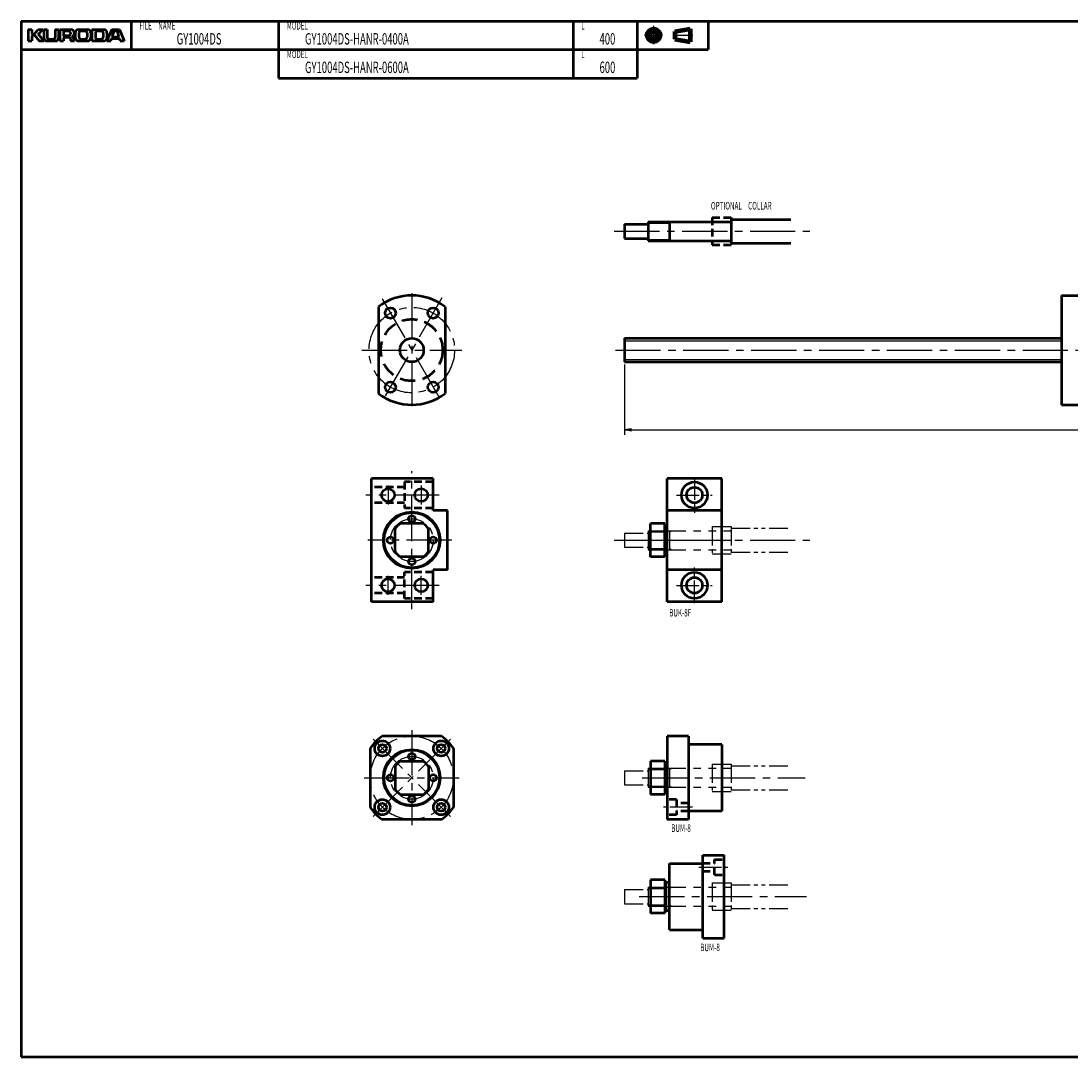
# Model space of a CAD drawing. Extents: x 0 to 861, y -436 to 0.
# Drawn here: x 0 to 442, y -436 to 0 of the extents above; entities that cross this region are included whole.
import ezdxf

# ---------------------------------------------------------------- set-up
doc = ezdxf.new("R2010")
doc.units = 0
doc.header["$PDMODE"] = 1
for name, pattern in [('CENTER2', [28.575, 19.05, -3.175, 3.175, -3.175]), ('DASHED2', [9.525, 6.35, -3.175]), ('PHANTOM2', [31.75, 15.875, -3.175, 3.175, -3.175, 3.175, -3.175])]:
    doc.linetypes.add(name, pattern=pattern)
doc.layers.get('0').update_dxf_attribs({"linetype": 'CONTINUOUS'})
doc.layers.get('Defpoints').update_dxf_attribs({"linetype": 'CONTINUOUS'})
doc.layers.add('outline', color=4, linetype='CONTINUOUS', lineweight=50)
doc.layers.add('PV0001_1', color=7, linetype='CONTINUOUS')
doc.styles.get("Standard").update_dxf_attribs({"font": 'monotxt.shx', "bigfont": 'extfont.shx'})
doc.dimstyles.get("Standard").update_dxf_attribs({"dimtxt": 2.8, "dimasz": 3, "dimexe": 2, "dimexo": 1, "dimgap": 0.7, "dimtad": 1, "dimdec": 3, "dimzin": 0, "dimdsep": 46, "dimtxsty": 'STANDARD', "dimblk1": 'OPEN30', "dimblk2": 'OPEN30', "dimsah": 1, "dimcen": 0, "dimclrd": 44, "dimclre": 44, "dimclrt": 44, "dimadec": 0, "dimazin": 0, "dimtfac": 1, "dimtdec": 3, "dimtmove": 0, "dimatfit": 0, "dimldrblk": 'OPEN30', "dimfxl": 1, "dimtolj": 1, "dimtzin": 0, "dimarcsym": 0})

# ---------------------------------------------------------------- blocks, each defined once
blk = doc.blocks.new('_Open')
at = {"layer": 'outline', "color": 0, "lineweight": -2}
for p, q in [((-1, 0.17), (0, 0)), ((-1, -0.17), (0, 0)), ((0, 0), (-1, 0))]:
    blk.add_line(p, q, dxfattribs=at)
blk = doc.blocks.new('*D1')
at = {"layer": 'Defpoints', "color": 0}
for p in [(254, -143.5), (654, -143.5), (654, -172.1)]:
    blk.add_point(p, dxfattribs=at)
at = {"layer": 'PV0001_1', "color": 44}
for p, q in [((254, -144.5), (254, -174.1)), ((654, -144.5), (654, -174.1)), ((257, -172.1), (651, -172.1))]:
    blk.add_line(p, q, dxfattribs=at)
at = {"layer": 'PV0001_1', "color": 44, "xscale": 3, "yscale": 3, "zscale": 3, "rotation": 180}
blk.add_blockref('_Open', (254, -172.1), dxfattribs=at)
at = {"layer": 'PV0001_1', "color": 44, "xscale": 3, "yscale": 3, "zscale": 3}
blk.add_blockref('_Open', (654, -172.1), dxfattribs=at)
at = {"layer": 'PV0001_1', "color": 44, "insert": (454, -169.8), "char_height": 3.2, "attachment_point": 5}
blk.add_mtext('\\A1;L', dxfattribs=at)
blk = doc.blocks.new('_Open30')
at = {"color": 0, "lineweight": -2}
for p, q in [((-1, 0.27), (0, 0)), ((0, 0), (-1, -0.27)), ((0, 0), (-1, 0))]:
    blk.add_line(p, q, dxfattribs=at)
blk = doc.blocks.new('*U3')
at = {"layer": 'PV0001_1', "linetype": 'Continuous'}
for points in [[(146.8, -318.5), (146.86, -318.64), (146.86, -318.36)], [(146.86, -318.36), (147, -318.7), (147, -318.3)], [(147, -318.7), (146.86, -318.36), (146.86, -318.64)], [(147, -318.3), (147.14, -318.64), (147.14, -318.36)], [(147.14, -318.64), (147, -318.3), (147, -318.7)], [(147.2, -318.5), (147.14, -318.36), (147.14, -318.64)]]:
    blk.add_solid(points, dxfattribs=at)

msp = doc.modelspace()

# ---------------------------------------------------------------- linework, layer by layer
at = {"layer": 'PV0001_1', "linetype": 'Continuous', "lineweight": 50}
for p, q in [((0, 0), (861, 0)), ((0, 0), (0, -436)), ((0, -12), (289.31, -12)), ((108.4, -24), (259.31, -24)), ((264, -84.5), (298.8, -84.5)), ((264, -92.5), (298.8, -92.5)), ((438, -115.5), (438, -161.5)), ((150.5, -120.25), (150.5, -156.75)), ((178.5, -120.25), (178.5, -156.75)), ((254, -133.5), (438, -133.5)), ((254, -143.5), (438, -143.5)), ((147.5, -244.5), (147.5, -192.5)), ((272, -244.5), (272, -192.5)), ((295, -244.5), (295, -192.5)), ((272, -301), (272, -336)), ((281, -301), (281, -336)), ((287, -386), (287, -351)), ((296, -386), (296, -351)), ((0, -436), (861, -436)), ((0, -436), (861, -436))]:
    msp.add_line(p, q, dxfattribs=at)
at = {"layer": 'PV0001_1', "linetype": 'Continuous', "lineweight": 50, "ltscale": 0.5}
for p, q in [((46.4, 0), (46.4, -12)), ((108.4, 0), (108.4, -12)), ((232.4, 0), (232.4, -12)), ((259.31, 0), (259.31, -12)), ((289.31, 0), (289.31, -12)), ((3, -3.6), (3, -8.4)), ((3, -3.6), (4.6, -3.6)), ((4.6, -3.6), (4.6, -5.2)), ((5.86, -5.32), (7.2, -3.6)), ((7.2, -3.6), (9.2, -3.6)), ((7.33, -5.47), (9.2, -3.6)), ((9.6, -3.6), (9.6, -7.2)), ((9.6, -3.6), (11, -3.6)), ((11, -3.6), (11, -7)), ((14.4, -3.6), (14.4, -7)), ((14.4, -3.6), (15.8, -3.6)), ((15.8, -3.6), (15.8, -7.2)), ((16.3, -3.6), (21, -3.6)), ((16.3, -3.6), (16.3, -8.4)), ((17.9, -4.4), (17.9, -5.9)), ((18.1, -4.2), (20.2, -4.2)), ((24.2, -3.6), (28, -3.6)), ((25.2, -4.2), (27, -4.2)), ((29.8, -3.6), (34.8, -3.6)), ((29.8, -3.6), (29.8, -8.4)), ((31.4, -4.4), (31.4, -7.4)), ((31.6, -4.2), (33.8, -4.2)), ((38.2, -3.6), (36.2, -8.4)), ((38.2, -3.6), (41.4, -3.6)), ((38.49, -6.34), (39.15, -4.34)), ((39.34, -4.2), (40.26, -4.2)), ((40.45, -4.34), (41.11, -6.34)), ((41.4, -3.6), (43.4, -8.4)), ((3, -8.4), (4.6, -8.4)), ((4.6, -6.2), (4.6, -8.4)), ((4.8, -5.4), (5.7, -5.4)), ((4.8, -6), (5.7, -6)), ((5.86, -6.08), (7.6, -8.4)), ((7.32, -5.74), (9.6, -8.4)), ((7.6, -8.4), (9.6, -8.4)), ((10.8, -8.4), (14.6, -8.4)), ((11.6, -7.6), (13.8, -7.6)), ((16.3, -8.4), (17.9, -8.4)), ((17.9, -7.2), (17.9, -8.4)), ((18.1, -6.1), (20.2, -6.1)), ((18.3, -6.8), (20.2, -6.8)), ((20.8, -4.8), (20.8, -5.5)), ((20.8, -7.4), (20.8, -8.4)), ((20.8, -8.4), (22.5, -8.4)), ((22.8, -5), (22.8, -7)), ((24.2, -8.4), (28, -8.4)), ((24.4, -5), (24.4, -6.8)), ((25.2, -7.6), (27, -7.6)), ((27.8, -5), (27.8, -6.8)), ((29.4, -5), (29.4, -7)), ((29.79, -8.4), (34.8, -8.4)), ((31.6, -7.6), (33.8, -7.6)), ((34.6, -5), (34.6, -6.8)), ((36.2, -5), (36.2, -7)), ((36.2, -8.4), (37.8, -8.4)), ((37.8, -8.4), (38.09, -7.54)), ((38.28, -7.4), (41.32, -7.4)), ((38.68, -6.6), (39.67, -6.6)), ((39.67, -6.6), (40.92, -6.6)), ((41.51, -7.54), (41.8, -8.4)), ((41.8, -8.4), (43.4, -8.4)), ((108.4, -12), (108.4, -24)), ((232.4, -12), (232.4, -24)), ((259.31, -12), (259.31, -24)), ((299, -82.75), (299, -94.25)), ((299, -83.5), (324, -83.5)), ((254, -85.5), (264, -85.5)), ((254, -85.5), (254, -91.5)), ((264, -84.5), (264, -92.5)), ((273, -84.5), (273, -92.5)), ((254, -91.5), (264, -91.5)), ((299, -93.5), (324, -93.5)), ((438, -115.5), (446, -115.5)), ((254, -133.5), (254, -143.5)), ((438, -161.5), (446, -161.5)), ((173.5, -192.5), (147.5, -192.5)), ((173.5, -206), (173.5, -192.5)), ((295, -192.5), (272, -192.5)), ((179.5, -206), (173.5, -206)), ((179.5, -231), (179.5, -206)), ((295, -206), (272, -206)), ((169.32, -211.5), (159.68, -211.5)), ((265, -225.5), (265, -211.5)), ((271, -211.5), (265, -211.5)), ((271, -225.5), (271, -211.5)), ((157.5, -223.32), (157.5, -213.68)), ((171.5, -223.32), (171.5, -213.68)), ((272, -212.5), (271, -212.5)), ((271.5, -224.5), (271.5, -212.5)), ((272, -224.5), (271, -224.5)), ((169.32, -225.5), (159.68, -225.5)), ((271, -225.5), (265, -225.5)), ((179.5, -231), (173.5, -231)), ((173.5, -244.5), (173.5, -231)), ((295, -231), (272, -231)), ((173.5, -244.5), (147.5, -244.5)), ((295, -244.5), (272, -244.5)), ((176.99, -301), (152.01, -301)), ((281, -301), (272, -301)), ((295, -304.5), (281, -304.5)), ((295, -304.5), (295, -332.5)), ((147, -306.01), (147, -330.99)), ((182, -306.01), (182, -330.99)), ((157.5, -313.68), (157.5, -323.32)), ((159.68, -311.5), (169.32, -311.5)), ((171.5, -313.68), (171.5, -323.32)), ((265, -311.5), (265, -325.5)), ((271, -311.5), (265, -311.5)), ((271, -311.5), (271, -325.5)), ((272, -312.5), (271, -312.5)), ((271.5, -312.5), (271.5, -324.5)), ((159.68, -325.5), (169.32, -325.5)), ((271, -325.5), (265, -325.5)), ((272, -324.5), (271, -324.5)), ((295, -332.5), (281, -332.5)), ((176.99, -336), (152.01, -336)), ((281, -336), (272, -336)), ((287, -351), (296, -351)), ((273, -382.5), (273, -354.5)), ((273, -354.5), (287, -354.5)), ((265, -361.5), (265, -375.5)), ((271, -361.5), (265, -361.5)), ((271, -361.5), (271, -375.5)), ((273, -362.5), (271, -362.5)), ((271.5, -362.5), (271.5, -374.5)), ((271, -375.5), (265, -375.5)), ((273, -374.5), (271, -374.5)), ((273, -382.5), (287, -382.5)), ((287, -386), (296, -386))]:
    msp.add_line(p, q, dxfattribs=at)
at = {"layer": 'PV0001_1', "linetype": 'CENTER2', "lineweight": 25, "ltscale": 0.5}
for p, q in [((266.31, -2.06), (266.31, -9.73)), ((262.47, -6), (270.05, -6)), ((274.39, -6), (282.83, -6)), ((283.5, -192), (283.5, -207)), ((154.5, -195.5), (154.5, -203.5)), ((168.5, -195.5), (168.5, -203.5)), ((276, -199.5), (291, -199.5)), ((154.5, -241.5), (154.5, -233.5)), ((168.5, -241.5), (168.5, -233.5)), ((283.5, -245), (283.5, -230)), ((276, -237.5), (291, -237.5)), ((282.63, -330.87), (270.5, -330.87)), ((285.37, -356.13), (297.5, -356.13))]:
    msp.add_line(p, q, dxfattribs=at)
at = {"layer": 'PV0001_1', "linetype": 'Continuous', "lineweight": 100, "ltscale": 0.5}
for p, q in [((275.24, -4.38), (281.72, -3.3)), ((275.24, -4.38), (275.24, -7.62)), ((281.72, -3.3), (281.72, -8.7)), ((275.24, -7.62), (281.72, -8.7))]:
    msp.add_line(p, q, dxfattribs=at)
at = {"layer": 'PV0001_1', "linetype": 'DASHED2', "lineweight": 50, "ltscale": 0.5}
for p, q in [((291, -82.75), (291, -94.25)), ((291, -82.75), (299, -82.75)), ((291, -94.25), (299, -94.25)), ((173.5, -194), (161.5, -194)), ((161.5, -194), (161.5, -205)), ((161.5, -196.2), (147.5, -196.2)), ((161.5, -202.8), (147.5, -202.8)), ((173.5, -205), (161.5, -205)), ((161.5, -234.2), (147.5, -234.2)), ((173.5, -232), (161.5, -232)), ((161.5, -243), (161.5, -232)), ((161.5, -240.8), (147.5, -240.8)), ((173.5, -243), (161.5, -243)), ((276, -327.62), (272, -327.62)), ((276, -327.62), (276, -334.12)), ((281, -329.17), (276, -329.17)), ((276, -334.12), (272, -334.12)), ((281, -332.57), (276, -332.57)), ((292, -352.88), (296, -352.88)), ((292, -359.38), (292, -352.88)), ((287, -354.43), (292, -354.43)), ((287, -357.83), (292, -357.83)), ((292, -359.38), (296, -359.38))]:
    msp.add_line(p, q, dxfattribs=at)
at = {"layer": 'PV0001_1', "linetype": 'Continuous', "lineweight": 25, "ltscale": 0.5}
for p, q in [((264, -85.04), (273, -85.04)), ((273, -85.04), (273.94, -84.5)), ((264, -91.96), (273, -91.96)), ((273, -91.96), (273.94, -92.5))]:
    msp.add_line(p, q, dxfattribs=at)
at = {"layer": 'PV0001_1', "linetype": 'CENTER2', "lineweight": 25}
for p, q in [((249.73, -88.5), (332, -88.5)), ((164.5, -114.5), (164.5, -162.5)), ((177.16, -116.57), (151.81, -160.49)), ((152.03, -116.91), (177.15, -160.4)), ((143.5, -138.5), (185.5, -138.5)), ((250.21, -138.5), (657.19, -138.5)), ((164.5, -247.5), (164.5, -189.5)), ((175.97, -199.5), (145.18, -199.5)), ((181.35, -218.5), (146, -218.5)), ((249.73, -218.5), (332, -218.5)), ((260.89, -218.5), (298.78, -218.5)), ((175.97, -237.5), (145.18, -237.5)), ((164.5, -298.5), (164.5, -338.5)), ((180.76, -334.76), (148.24, -302.24)), ((180.76, -302.24), (148.24, -334.76)), ((144.5, -318.5), (184.5, -318.5)), ((261.43, -318.5), (330.07, -318.5)), ((260.21, -368.5), (330.72, -368.5))]:
    msp.add_line(p, q, dxfattribs=at)
at = {"layer": 'PV0001_1', "linetype": 'Continuous', "lineweight": 25}
for p, q in [((254, -134.6), (438, -134.6)), ((254, -142.4), (438, -142.4))]:
    msp.add_line(p, q, dxfattribs=at)
at = {"layer": 'PV0001_1', "linetype": 'PHANTOM2', "lineweight": 25, "ltscale": 0.5}
for p, q in [((254, -215.5), (264, -215.5)), ((254, -215.5), (254, -221.5)), ((264, -214.5), (264, -222.5)), ((264, -215.04), (273, -215.04)), ((273, -214.5), (273, -222.5)), ((273, -215.04), (273.94, -214.5)), ((291, -212.75), (291, -224.25)), ((291, -212.75), (291, -224.25)), ((291, -212.75), (291, -224.25)), ((291, -212.75), (299, -212.75)), ((299, -212.75), (299, -224.25)), ((299, -213.5), (324, -213.5)), ((254, -221.5), (264, -221.5)), ((264, -221.96), (273, -221.96)), ((273, -221.96), (273.94, -222.5)), ((291, -224.25), (299, -224.25)), ((299, -223.5), (324, -223.5)), ((291, -312.75), (291, -324.25)), ((291, -312.75), (291, -324.25)), ((291, -312.75), (291, -324.25)), ((291, -312.75), (299, -312.75)), ((299, -312.75), (299, -324.25)), ((299, -313.5), (324, -313.5)), ((254, -315.5), (264, -315.5)), ((254, -315.5), (254, -321.5)), ((264, -314.5), (264, -322.5)), ((264, -315.04), (273, -315.04)), ((273, -314.5), (273, -322.5)), ((273, -315.04), (273.94, -314.5)), ((254, -321.5), (264, -321.5)), ((264, -321.96), (273, -321.96)), ((273, -321.96), (273.94, -322.5)), ((291, -324.25), (299, -324.25)), ((299, -323.5), (324, -323.5)), ((254, -365.5), (264, -365.5)), ((254, -365.5), (254, -371.5)), ((264, -364.5), (264, -372.5)), ((264, -365.04), (273, -365.04)), ((273, -365.04), (273.94, -364.5)), ((291, -362.75), (291, -374.25)), ((291, -362.75), (291, -374.25)), ((291, -362.75), (291, -374.25)), ((291, -362.75), (299, -362.75)), ((299, -362.75), (299, -374.25)), ((299, -363.5), (324, -363.5)), ((254, -371.5), (264, -371.5)), ((264, -371.96), (273, -371.96)), ((273, -371.96), (273.94, -372.5)), ((291, -374.25), (299, -374.25)), ((299, -373.5), (324, -373.5))]:
    msp.add_line(p, q, dxfattribs=at)
at = {"layer": 'PV0001_1', "linetype": 'PHANTOM2', "lineweight": 25}
for p, q in [((264, -214.5), (298.8, -214.5)), ((264, -222.5), (298.8, -222.5)), ((264, -314.5), (298.8, -314.5)), ((264, -322.5), (298.8, -322.5)), ((264, -364.5), (298.8, -364.5)), ((264, -372.5), (298.8, -372.5))]:
    msp.add_line(p, q, dxfattribs=at)
at = {"layer": 'PV0001_1', "linetype": 'Continuous', "lineweight": 100, "ltscale": 0.5}
for radius in [2.7, 1.62]:
    msp.add_circle((266.31, -6), radius, dxfattribs=at)
at = {"layer": 'PV0001_1', "linetype": 'CENTER2', "lineweight": 25}
for centre, radius in [((164.5, -138.5), 18), ((164.5, -218.5), 9), ((164.5, -318.5), 17.5), ((164.5, -318.5), 9)]:
    msp.add_circle(centre, radius, dxfattribs=at)
at = {"layer": 'PV0001_1', "linetype": 'Continuous', "lineweight": 50, "ltscale": 0.5}
for centre, radius in [((155.5, -122.91), 2.25), ((173.5, -122.91), 2.25), ((155.5, -154.09), 2.25), ((173.5, -154.09), 2.25), ((154.5, -199.5), 2.75), ((168.5, -199.5), 2.75), ((283.5, -199.5), 3.3), ((164.5, -209.5), 1.4), ((155.5, -218.5), 1.4), ((173.5, -218.5), 1.4), ((164.5, -227.5), 1.4), ((283.5, -237.5), 3.3), ((154.5, -237.5), 2.75), ((168.5, -237.5), 2.75), ((152.13, -306.13), 3.25), ((152.13, -306.13), 1.7), ((176.87, -306.13), 3.25), ((176.87, -306.13), 1.7), ((164.5, -309.5), 1.4), ((155.5, -318.5), 1.4), ((173.5, -318.5), 1.4), ((164.5, -327.5), 1.4), ((152.13, -330.87), 3.25), ((152.13, -330.87), 1.7), ((176.87, -330.87), 3.25), ((176.87, -330.87), 1.7)]:
    msp.add_circle(centre, radius, dxfattribs=at)
at = {"layer": 'PV0001_1', "linetype": 'DASHED2', "lineweight": 50}
msp.add_circle((164.5, -138.5), 13, dxfattribs=at)
at = {"layer": 'PV0001_1', "linetype": 'Continuous', "lineweight": 50}
for centre, radius in [((164.5, -138.5), 5), ((283.5, -199.5), 5.5), ((164.5, -218.5), 11.94), ((283.5, -237.5), 5.5), ((164.5, -318.5), 11.94)]:
    msp.add_circle(centre, radius, dxfattribs=at)
at = {"layer": 'PV0001_1', "linetype": 'Continuous', "lineweight": 25}
for centre in [(164.5, -218.5), (164.5, -318.5)]:
    msp.add_circle(centre, 11.37, dxfattribs=at)
at = {"layer": 'PV0001_1', "linetype": 'Continuous', "lineweight": 25, "ltscale": 0.5}
msp.add_circle((147, -318.5), 0.2, dxfattribs=at)
at = {"layer": 'PV0001_1', "linetype": 'Continuous', "lineweight": 50, "ltscale": 0.5}
for centre, radius, start, end in [((18.1, -4.4), 0.2, 90, 180), ((20.2, -4.8), 0.6, 0, 90), ((21, -5.1), 1.5, 0, 90), ((24.2, -5), 1.4, 90, 180), ((25.2, -5), 0.8, 90, 180), ((27, -5), 0.8, 0, 90), ((28, -5), 1.4, 0, 90), ((31.6, -4.4), 0.2, 90, 180), ((33.8, -5), 0.8, 0, 90), ((34.8, -5), 1.4, 0, 90), ((39.34, -4.4), 0.2, 90, 161.5651), ((40.26, -4.4), 0.2, 18.4351, 90), ((4.8, -5.2), 0.2, 180, 270), ((4.8, -6.2), 0.2, 90, 180), ((5.7, -5.2), 0.2, 270, 322.125), ((5.7, -6.2), 0.2, 36.8699, 90), ((7.47, -5.61), 0.2, 135.0001, 220.6013), ((10.8, -7.2), 1.2, 180, 270), ((11.6, -7), 0.6, 180, 270), ((13.8, -7), 0.6, 270, 0), ((14.6, -7.2), 1.2, 270, 0), ((18.1, -5.9), 0.2, 180, 270), ((18.3, -7.2), 0.4, 90, 180), ((20.2, -5.5), 0.6, 270, 0), ((20.2, -7.4), 0.6, 0, 90), ((21.78, -6.61), 0.2, 117.3049, 234.4267), ((20.5, -8.4), 2, 0, 54.4267), ((21, -5.1), 1.5, 297.305, 0), ((24.2, -7), 1.4, 180, 270), ((25.2, -6.8), 0.8, 180, 270), ((27, -6.8), 0.8, 270, 0), ((28, -7), 1.4, 270, 0), ((31.6, -7.4), 0.2, 180, 270), ((33.8, -6.8), 0.8, 270, 0), ((34.8, -7), 1.4, 270, 0), ((38.28, -7.6), 0.2, 90, 161.565), ((38.68, -6.4), 0.2, 161.565, 270), ((40.92, -6.4), 0.2, 270, 18.4349), ((41.32, -7.6), 0.2, 18.4349, 90), ((298.8, -84.3), 0.2, 270, 0), ((298.8, -92.7), 0.2, 0, 90), ((164.5, -218.5), 8.5, 124.5603, 145.4397), ((164.5, -218.5), 8.5, 34.5603, 55.4396), ((164.5, -218.5), 8.5, 214.5603, 235.4397), ((164.5, -218.5), 8.5, 304.5603, 325.4397), ((164.5, -318.5), 21.5, 125.516, 144.484), ((164.5, -318.5), 21.5, 35.5159, 54.484), ((164.5, -318.5), 8.5, 124.5603, 145.4396), ((164.5, -318.5), 8.5, 34.5603, 55.4396), ((164.5, -318.5), 8.5, 214.5603, 235.4397), ((164.5, -318.5), 8.5, 304.5603, 325.4397), ((164.5, -318.5), 21.5, 215.516, 234.484), ((164.5, -318.5), 21.5, 305.516, 324.484)]:
    msp.add_arc(centre, radius, start, end, dxfattribs=at)
at = {"layer": 'PV0001_1', "linetype": 'Continuous', "lineweight": 50}
for start, end in [(52.5048, 127.4953), (232.5047, 307.4952)]:
    msp.add_arc((164.5, -138.5), 23, start, end, dxfattribs=at)
at = {"layer": 'PV0001_1', "linetype": 'PHANTOM2', "lineweight": 25, "ltscale": 0.5}
for centre, start, end in [((298.8, -214.3), 270, 0), ((298.8, -222.7), 0, 90), ((298.8, -314.3), 270, 0), ((298.8, -322.7), 0, 90), ((298.8, -364.3), 270, 0), ((298.8, -372.7), 0, 90)]:
    msp.add_arc(centre, 0.2, start, end, dxfattribs=at)

# ---------------------------------------------------------------- block references
at = {"layer": 'PV0001_1', "linetype": 'Continuous'}
msp.add_blockref('*U3', (0, 0), dxfattribs=at)

# ---------------------------------------------------------------- texts
at = {"layer": 'PV0001_1', "color": 7, "lineweight": 25, "attachment_point": 4}
for s, insert, char_height in [('\\T1.40;\\W0.61;FILE\u3000NAME', (49.83, -2), 3.2), ('\\T1.40;\\W0.61;MODEL', (111.83, -2), 3.2), ('\\T1.40;\\W0.61;L', (235.83, -2), 3.2), ('\\T1.40;\\W0.61;GY1004DS', (65.54, -7.5), 4.8), ('\\T1.40;\\W0.61;GY1004DS-HANR-0400A', (119.54, -7.5), 4.8), ('\\T1.40;\\W0.61;400', (243.54, -7.5), 4.8), ('\\T1.40;\\W0.61;MODEL', (111.83, -14), 3.2), ('\\T1.40;\\W0.61;L', (235.83, -14), 3.2), ('\\T1.40;\\W0.61;GY1004DS-HANR-0600A', (119.54, -19.5), 4.8), ('\\T1.40;\\W0.61;600', (243.54, -19.5), 4.8), ('\\T1.40;\\W0.61;OPTIONAL\u3000COLLAR', (290.43, -77.75), 3.2), ('\\T1.40;\\W0.61;BUK-8F', (272.86, -249.01), 3.2), ('\\T1.40;\\W0.61;BUM-8', (273.72, -339.66), 3.2), ('\\T1.40;\\W0.61;BUM-8', (285.94, -389.86), 3.2)]:
    msp.add_mtext(s, dxfattribs=dict(at, insert=insert, char_height=char_height))

# ---------------------------------------------------------------- dimensions: what is measured, and where the dimension line sits
at = {"layer": 'PV0001_1'}
dim = msp.add_linear_dim(base=(654, -172.1), p1=(254, -143.5), p2=(654, -143.5), text='L', dimstyle='STANDARD', override={"dimtxt": 3.2, "dimdec": 0, "dimrnd": 0.1, "dimblk1": 'OPEN', "dimblk2": 'OPEN', "dimsah": 1, "dimtzin": 8}, dxfattribs=at)
dim.commit()
dim.dimension.update_dxf_attribs({"geometry": '*D1', "text_midpoint": (454, -172.1), "dimtype": 160})

doc.saveas('drawing.dxf')
